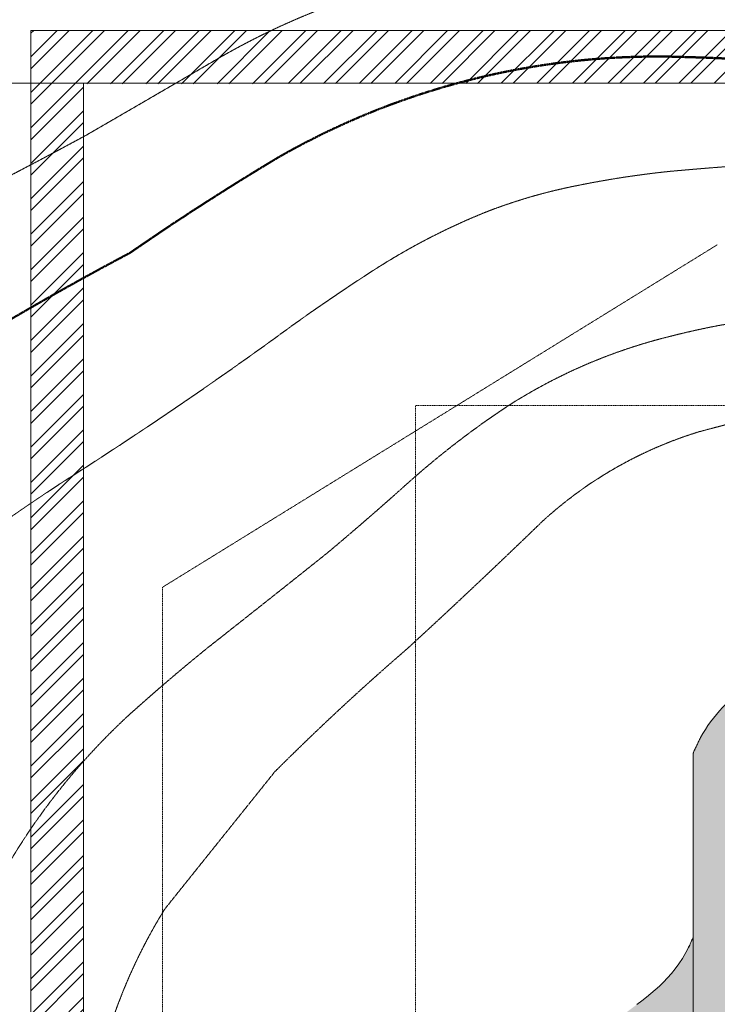
# Model space of a CAD drawing. Units: millimetres. Extents: x -6413 to 56587, y 11952 to 41652.
# Drawn here: x 74 to 1398, y 30393 to 32263 of the extents above; entities that cross this region are included whole.
import ezdxf

# ---------------------------------------------------------------- set-up
doc = ezdxf.new("R2010")
doc.units = ezdxf.units.MM
for name, pattern in [('CENTER2', [1.125, 0.75, -0.125, 0.125, -0.125]), ('DIVIDE2', [15.875, 6.35, -3.175, 0, -3.175, 0, -3.175]), ('HIDDEN2', [0.1875, 0.125, -0.0625])]:
    doc.linetypes.add(name, pattern=pattern)
doc.layers.get('0').update_dxf_attribs({"lineweight": 0})
doc.layers.get('Defpoints').update_dxf_attribs({"lineweight": 0})
doc.layers.add('1-Default', color=7, linetype='Continuous', lineweight=0)
for name, color, linetype, lineweight, true_color in [('700-F-Medical-Equipment-General', 7, 'Continuous', 13, 0x8a4500), ('702-F-Medical-Equipment-Outline', 7, 'DIVIDE2', 13, 0x8a4500), ('706-F-Medical-Equipment-Service-Space', 7, 'HIDDEN2', 13, 0x7cbd2a), ('716-C-Medical-Equipment-Service-Space', 4, 'HIDDEN2', 13, 0x00ffff), ('761-Medical-Equipment-Safety-Magnetic-Field', 7, 'CENTER2', 13, 0x848484)]:
    doc.layers.add(name, color=color, linetype=linetype, lineweight=lineweight, true_color=true_color)
doc.layers.add('799-Planning-Utilities', color=7, linetype='Continuous', true_color=0xbfff7f)
doc.styles.get("Standard").update_dxf_attribs({"font": 'calibril.ttf'})
doc.dimstyles.new('ISO-25', dxfattribs={"dimtxt": 2.5, "dimasz": 5, "dimexe": 1.25, "dimexo": 0.625, "dimtad": 1, "dimdec": 0, "dimtxsty": 'Standard', "dimcen": 2.5, "dimadec": 0, "dimazin": 0, "dimtfac": 1, "dimtdec": 0, "dimtmove": 0, "dimatfit": 3, "dimfxl": 1, "dimlwd": 0, "dimlwe": 0, "dimarcsym": 0})

# ---------------------------------------------------------------- blocks, each defined once
blk = doc.blocks.new('B7810110-1(Prodiva 1.5T Fringe Field)')
at = {"layer": '761-Medical-Equipment-Safety-Magnetic-Field'}
for points in [[(2342.163571729427, 1018.584370522265, 0.1574215480328345), (2161.066106368031, 1870.640886882436, -0.001147355245601983), (2012.893143573252, 2125.377929935261, -0.01081801378481493), (1810.642434029214, 2518.508066633804, 0.01900520154696738)], [(1944.530862167201, -1015.799874147109, 0.02382269240348461), (1970.55009536336, -425.4200883002486, 0.007766646558879458), (1977.369825963542, 0, 0.007766646558879458), (1970.55009536336, 425.4200883002486, 0.02382269240348461), (1944.530862167201, 1015.799874147109, 0.02427676413752894), (1917.795612736387, 1191.2111519381, 0.04320304959074554), (1868.958977012953, 1361.56340293122, 0.0471246180801391), (1761.260225059057, 1572.183783074375, 0.01697754670420767), (1627.385035315223, 1767.047401718009, -0.01441173974598022), (1361.619918332755, 2158.085695357731, 0.01815434510615201), (1226.83458318164, 2352.308531772316, 0.1180346207728192)], [(1652.485829855243, -919.8472321075096, -0.002505668824820147), (1716.947454408291, -535.3746434008644, 0.05576035291122152), (1735.964228243858, -244.166683397023, -0.00356042942241198), (1729.711585189245, -49.28275069812662, -0.003528130075113518), (1729.642572062847, 0, -0.003528130075113518), (1729.711585189245, 49.28275069809752, -0.00356042942241198), (1735.964228243858, 244.1666833969939, 0.05576035291122152), (1716.947454408291, 535.3746434008353, -0.002505668824820147), (1652.485829855243, 919.8472321074805, 0.01650809600722308), (1631.430475362315, 1015.008302282396, 0.08348037573877044), (1497.171878418492, 1327.175750001858, 0.0365358523492068), (1347.881028191739, 1519.523323232017, -0.008501315231795837), (1220.192049294768, 1666.719175807346, -0.001849426889085984), (1038.554477669764, 1895.74042425325, 0.01266644710988936), (911.7888030703907, 2044.015081309451, 0.2069028471996178), (0, 2447.54146860051, 0.2069028471996178)]]:
    blk.add_lwpolyline(points, format="xyb", dxfattribs=at)
at = {"layer": '761-Medical-Equipment-Safety-Magnetic-Field', "color": 1, "lineweight": 50}
blk.add_lwpolyline([(2161.867066924955, -998.1831034559145, 0.01140250043935234), (2152.130623092016, -798.7495830986009, -0.01044966547638822), (2139.169228125116, -532.9946701752051, 0.03703049300148373), (2115.17920826895, -268.3731202933413, -0.02183112548018168), (2085.301984506805, -71.08737010663026, -0.01771688738457547), (2081.380142089853, 0, -0.01771688738457547), (2085.301984506805, 71.08737010661571, -0.02183112548018168), (2115.17920826895, 268.3731202933413, 0.03703049300148373), (2139.169228125116, 532.9946701751905, -0.01044966547638822), (2152.130623092016, 798.7495830986009, 0.01140250043935234), (2161.867066924955, 998.1831034559, 0.1390437809992702), (1969.350688798848, 1763.082831072592, 0.01590985361141348), (1789.16501816675, 2042.719957514229, 0.02754261009289143), (1445.586617386885, 2612.716223101845, 0.08926529823333773)], format="xyb", dxfattribs=at)
at = {"layer": '799-Planning-Utilities', "color": 252, "linetype": 'CENTER2', "lineweight": -2, "true_color": 0x848484}
blk.add_lwpolyline([(-5.707758426091869e-05, 2130.166303467692, -0.1395111110801341), (543.1275558680534, 1976.044006431683), (803.6852297942974, 1767.37498418977, -0.0184203), (1038.457663199229, 1514.883301074243, 0.006542), (1280.620690560516, 1258.058909433619, -0.1100165), (1449.156280044693, 964.0034786055363, -0.06802657320578107), (1576.442833513912, 4.224062154956364e-05, -0.06802657320578107), (1449.156331705437, -964.0034009455518, -0.1100165), (1280.620757979629, -1258.058840805422, 0.006542), (1038.457744381508, -1514.883245423511, -0.0184203), (803.6853245075536, -1767.374941120443, -0.0530686), (543.1276617638393, -1976.043977325588, -0.1395111110801341), (5.707758426091869e-05, -2130.166303467692, -0.1395111110801341), (-543.1275558680534, -1976.044006431683, -0.0530686), (-803.6852297942974, -1767.37498418977, -0.0184203), (-1038.457663199227, -1514.883301074243, 0.006542), (-1280.620690560516, -1258.058909433619, -0.1100165), (-1449.156280044691, -964.0034786055363, -0.06802657320578107), (-1576.442833513911, -4.22406215495636e-05, -0.06802657320578107), (-1449.156331705435, 964.0034009455518, -0.1100165), (-1280.620757979629, 1258.058840805422, 0.006542), (-1038.457744381506, 1514.883245423511, -0.0184203), (-803.6853245075536, 1767.374941120443, -0.0530686), (-543.1276617638393, 1976.043977325588, -0.1395111110801341)], format="xyb", close=True, dxfattribs=at)
blk = doc.blocks.new('B7810108-1(Prodiva Gantry 1.5T)')
at = {"layer": '700-F-Medical-Equipment-General', "true_color": 0xffdeb5}
h = blk.add_hatch(color=254, dxfattribs=at)
h.dxf.hatch_style = 1
edge = h.paths.add_edge_path()
edge.add_line((-589.421017975932, -923.0598333176131), (-589.6356806507138, -935.3578307750977))
edge.add_arc((-594.6349194767445, -935.2705693334093), 5.000000339889828, 270.00000336250474, 359.00000683562416, ccw=False)
edge.add_line((-594.6349191833106, -940.2705696732992), (-607.8167897529165, -940.2705704469008))
edge.add_arc((-607.8167483341305, -935.2705275455556), 5.000042901516732, 181.0000420673326, 269.9995253797457, ccw=False)
edge.add_line((-612.8160296408241, -935.3577939970164), (-613.0307657826161, -923.0560862781604))
edge.add_line((-613.0307657826161, -923.0560862781604), (-668.8767158935116, -923.0560860836013))
edge.add_line((-668.8767158935116, -923.0560860836013), (-671.3767158936134, -920.5560860834994))
edge.add_line((-671.3767158936134, -920.5560860834994), (-671.3767158936134, -902.1560860835998))
edge.add_line((-671.3767158936134, -902.1560860835998), (-668.876201307412, -902.1558289126006))
edge.add_line((-668.876201307412, -902.1558289126006), (-668.876201307412, -894.6982200241946))
edge.add_line((-668.876201307412, -894.6982200241946), (-816.0742951219727, -894.6982200241946))
edge.add_line((-816.0742951219727, -894.6982200241946), (-827.7147394881213, -892.8214768622747))
edge.add_arc((-248.4765499392513, 73.22788892262565), 1126.396136963041, 236.644876720663, 239.0533167121863, ccw=False)
edge.add_arc((-726.3741114448974, -669.2332801198778), 243.6412927501097, 223.3486098041041, 234.5167903143129, ccw=False)
edge.add_arc((-570.1998331554406, -514.3065836161014), 463.5890858922986, 204.4375578356186, 224.0231480599193, ccw=False)
edge.add_arc((-407.4521913143227, -436.3525111463051), 644.0165976329766, 196.3116783999422, 204.7615271891681, ccw=False)
edge.add_arc((-100.3635841549235, -343.1016934959679), 964.940401910818, 190.8718094818173, 196.5045172707592, ccw=False)
edge.add_arc((569.1218386894357, -208.7976297978391), 1647.750634980561, 188.8668764986428, 191.0672414499571, ccw=False)
edge.add_arc((1328.007128068357, -88.34021121369176), 2416.134668666042, 182.9185253559843, 188.9153445221959, ccw=False)
edge.add_arc((2462.298592225065, -30.88090076730468), 3551.88050536428, 180.8732005126014, 182.9125788889818, ccw=False)
edge.add_arc((5608.350300858562, 22.6330515521107), 6698.384706252704, 178.7580303271953, 180.9207851128378, ccw=False)
edge.add_arc((5369.96845228621, 0.9026249835282556), 6460.585831055779, 176.2768804275517, 178.519535929844, ccw=False)
edge.add_arc((831.9056673870903, 304.3183245098526), 1912.415486915063, 170.8361101145211, 176.5194469509603, ccw=False)
edge.add_arc((-74.67323975805095, 448.1312792997661), 994.5067916537563, 163.4048542327392, 170.6976432499956, ccw=False)
edge.add_arc((-477.0539836418895, 572.6272724364247), 573.346342278058, 152.7692794877401, 163.843311777917, ccw=False)
edge.add_arc((-706.4658567698585, 690.6491993234733), 315.3560692688951, 129.7232698285611, 152.7635772427007, ccw=False)
edge.add_arc((-773.0600026594406, 767.1492112244368), 213.9705348081862, 116.39921796381881, 129.0991885586471, ccw=False)
edge.add_arc((-604.9744770047114, 456.5282075705236), 567.0706301757815, 114.46154850050979, 117.65703953147371, ccw=False)
edge.add_line((-839.7884839366925, 972.6982200242746), (-490.5787790150098, 972.6982200242019))
edge.add_line((-490.5787790150098, 972.6982200242019), (-489.8772415484309, 972.9800430192809))
edge.add_line((-489.8772415484309, 972.9800430192809), (-488.1120016704263, 973.6999852914851))
edge.add_line((-488.1120016704263, 973.6999852914851), (-484.3882605414001, 975.2418904914994))
edge.add_line((-484.3882605414001, 975.2418904914994), (-480.0695438569128, 977.1355739446844))
edge.add_line((-480.0695438569128, 977.1355739446844), (-477.4844106357377, 978.3056450965778))
edge.add_line((-477.4844106357377, 978.3056450965778), (-471.7849865376993, 980.9668401250128))
edge.add_line((-471.7849865376993, 980.9668401250128), (-460.8367851240218, 986.7615595180796))
edge.add_line((-460.8367851240218, 986.7615595180796), (-449.87189165362, 993.245305819084))
edge.add_line((-449.87189165362, 993.245305819084), (-439.5997644413328, 1000.033611104704))
edge.add_line((-439.5997644413328, 1000.033611104704), (-430.0900490364183, 1006.976439410089))
edge.add_line((-430.0900490364183, 1006.976439410089), (-421.2440756341275, 1014.044634208691))
edge.add_line((-421.2440756341275, 1014.044634208691), (-412.806647880836, 1021.377570251698))
edge.add_line((-412.806647880836, 1021.377570251698), (-404.7723405423058, 1028.938332954389))
edge.add_line((-404.7723405423058, 1028.938332954389), (-397.1546278682254, 1036.666685957895))
edge.add_line((-397.1546278682254, 1036.666685957895), (-389.7594553691051, 1044.730658732002))
edge.add_line((-389.7594553691051, 1044.730658732002), (-382.5753559475306, 1053.112487970702))
edge.add_line((-382.5753559475306, 1053.112487970702), (-375.5944745497145, 1061.755421595295))
edge.add_line((-375.5944745497145, 1061.755421595295), (-368.6349529779291, 1070.791635728583))
edge.add_line((-368.6349529779291, 1070.791635728583), (-361.6190842761316, 1080.16735733498))
edge.add_line((-361.6190842761316, 1080.16735733498), (-354.5118548411301, 1089.735909854495))
edge.add_line((-354.5118548411301, 1089.735909854495), (-347.1769370170259, 1099.481782151295))
edge.add_line((-347.1769370170259, 1099.481782151295), (-339.4506888357173, 1109.387331208298))
edge.add_line((-339.4506888357173, 1109.387331208298), (-331.3078976954166, 1119.229827425905))
edge.add_line((-331.3078976954166, 1119.229827425905), (-322.8080237690192, 1128.69768591219))
edge.add_line((-322.8080237690192, 1128.69768591219), (-313.8247452650285, 1137.726660848883))
edge.add_line((-313.8247452650285, 1137.726660848883), (-304.3208649015469, 1146.173276960992))
edge.add_line((-304.3208649015469, 1146.173276960992), (-294.5648754425238, 1153.710627618882))
edge.add_line((-294.5648754425238, 1153.710627618882), (-284.7004573951308, 1160.244658268693))
edge.add_line((-284.7004573951308, 1160.244658268693), (-274.6170229450399, 1165.8912482626))
edge.add_line((-274.6170229450399, 1165.8912482626), (-264.2618677838072, 1170.709177356297))
edge.add_line((-264.2618677838072, 1170.709177356297), (-253.9097218248244, 1174.633832797899))
edge.add_line((-253.9097218248244, 1174.633832797899), (-243.3747193049239, 1177.807518416401))
edge.add_line((-243.3747193049239, 1177.807518416401), (-231.8327136558255, 1180.436086837286))
edge.add_line((-231.8327136558255, 1180.436086837286), (-218.9590072866304, 1182.438402099298))
edge.add_line((-218.9590072866304, 1182.438402099298), (-206.4951550012229, 1183.505949275186))
edge.add_line((-206.4951550012229, 1183.505949275186), (-206.4237948364826, 1358.659031033869))
edge.add_line((-206.4237948364826, 1358.659031033869), (-206.0347854885222, 1365.689674815305))
edge.add_line((-206.0347854885222, 1365.689674815305), (-205.5117227576156, 1375.10274032829))
edge.add_line((-205.5117227576156, 1375.10274032829), (-204.987643908029, 1384.483697504995))
edge.add_line((-204.987643908029, 1384.483697504995), (-204.4625587529335, 1393.832546222602))
edge.add_line((-204.4625587529335, 1393.832546222602), (-203.936477179308, 1403.149286348485))
edge.add_line((-203.936477179308, 1403.149286348485), (-203.4094085324214, 1412.433917742685))
edge.add_line((-203.4094085324214, 1412.433917742685), (-202.8813622520138, 1421.686440337591))
edge.add_line((-202.8813622520138, 1421.686440337591), (-202.3523480671174, 1430.906854134893))
edge.add_line((-202.3523480671174, 1430.906854134893), (-202.025650059124, 1436.576671772196))
edge.add_arc((-199.0307201427532, 1436.403591271493), 2.9999270097282, 108.1814470916307, 176.6924888171462, ccw=False)
edge.add_line((-199.9667792447653, 1439.253741341443), (-198.4913596159058, 1439.662583239751))
edge.add_arc((-0.01687532990027873, 720.5455882491206), 746.0036014637936, 74.45671674303162, 105.42937131578671, ccw=False)
edge.add_line((199.8869198939756, 1439.26656752553), (201.9952009404769, 1436.578569520698))
edge.add_line((201.9952009404769, 1436.578569520698), (202.2992406470694, 1431.227440899496))
edge.add_line((202.2992406470694, 1431.227440899496), (202.8208393340865, 1422.008142878502))
edge.add_line((202.8208393340865, 1422.008142878502), (203.3414460110762, 1412.756713752486))
edge.add_line((203.3414460110762, 1412.756713752486), (203.8610511866682, 1403.473153571478))
edge.add_line((203.8610511866682, 1403.473153571478), (206.3300455501521, 1359.121755351811))
edge.add_line((206.3300455501521, 1359.121755351811), (206.2585072882757, 1183.531535379294))
edge.add_line((206.2585072882757, 1183.531535379294), (219.3034488559751, 1182.396591775785))
edge.add_line((219.3034488559751, 1182.396591775785), (232.2538502337811, 1180.354645434385))
edge.add_line((232.2538502337811, 1180.354645434385), (243.7928889183786, 1177.696202941002))
edge.add_line((243.7928889183786, 1177.696202941002), (254.2721610149711, 1174.510446424301))
edge.add_line((254.2721610149711, 1174.510446424301), (264.5795545253604, 1170.575139118384))
edge.add_line((264.5795545253604, 1170.575139118384), (274.9190890343561, 1165.736285433984))
edge.add_line((274.9190890343561, 1165.736285433984), (284.9951567304779, 1160.064412997479))
edge.add_line((284.9951567304779, 1160.064412997479), (294.8600227678944, 1153.498748033799))
edge.add_line((294.8600227678944, 1153.498748033799), (304.6309466567873, 1145.915235634802))
edge.add_line((304.6309466567873, 1145.915235634802), (314.155881654453, 1137.411970208803))
edge.add_line((314.155881654453, 1137.411970208803), (323.1464253766862, 1128.33770518898))
edge.add_line((323.1464253766862, 1128.33770518898), (331.6359484854729, 1118.847108621205))
edge.add_line((331.6359484854729, 1118.847108621205), (339.7599310662881, 1109.000431995981))
edge.add_line((339.7599310662881, 1109.000431995981), (347.4589704807549, 1099.111914276578))
edge.add_line((347.4589704807549, 1099.111914276578), (354.7538581072695, 1089.411031285385))
edge.add_line((354.7538581072695, 1089.411031285385), (361.8107188257673, 1079.909418743304))
edge.add_line((361.8107188257673, 1079.909418743304), (368.7754280888876, 1070.606025623387))
edge.add_line((368.7754280888876, 1070.606025623387), (375.6834978633669, 1061.642285052683))
edge.add_line((375.6834978633669, 1061.642285052683), (382.6087463753756, 1053.072304647383))
edge.add_line((382.6087463753756, 1053.072304647383), (389.7371830500597, 1044.75581467419))
edge.add_line((389.7371830500597, 1044.75581467419), (397.0750468310835, 1036.75043889548))
edge.add_line((397.0750468310835, 1036.75043889548), (404.6358327968737, 1029.071919464706))
edge.add_line((404.6358327968737, 1029.071919464706), (412.6250636299774, 1021.542052265282))
edge.add_line((412.6250636299774, 1021.542052265282), (421.0305721618752, 1014.222889977504))
edge.add_line((421.0305721618752, 1014.222889977504), (429.8590975358784, 1007.153301963084))
edge.add_line((429.8590975358784, 1007.153301963084), (439.3785565473772, 1000.187750031295))
edge.add_line((439.3785565473772, 1000.187750031295), (449.6932217149697, 993.3573297559888))
edge.add_line((449.6932217149697, 993.3573297559888), (460.7312760984751, 986.820371068603))
edge.add_line((460.7312760984751, 986.820371068603), (470.8274985961143, 981.4734198003971))
edge.add_line((470.8274985961143, 981.4734198003971), (474.9345675251789, 979.4962267574992))
edge.add_line((474.9345675251789, 979.4962267574992), (477.4844106356722, 978.3056450965778))
edge.add_line((477.4844106356722, 978.3056450965778), (480.0695438568764, 977.1355739446844))
edge.add_line((480.0695438568764, 977.1355739446844), (482.6898238125541, 975.9866259683877))
edge.add_line((482.6898238125541, 975.9866259683877), (484.7091331972697, 975.1193528146723))
edge.add_line((484.7091331972697, 975.1193528146723), (486.335798618773, 974.4354627784887))
edge.add_line((486.335798618773, 974.4354627784887), (488.1129820611786, 973.6995824145815))
edge.add_line((488.1129820611786, 973.6995824145815), (489.8784249470737, 972.9795640277989))
edge.add_line((489.8784249470737, 972.9795640277989), (490.5787777993646, 972.6982200242019))
edge.add_line((490.5787777993646, 972.6982200242019), (838.6245391852826, 972.6982200242019))
edge.add_arc((838.6245391852985, 967.6982200242537), 4.999999999948159, 67.6898396246155, 90.00000000018241, ccw=False)
edge.add_arc((635.8932860774935, 505.9197650211979), 509.3191726932657, 62.7642313099044, 66.3111001830656, ccw=False)
edge.add_arc((737.2987590777923, 717.4632316962669), 274.9012887512304, 31.772283259287974, 61.37791852904837, ccw=False)
edge.add_arc((610.0298282705905, 634.2435511592421), 426.933875249764, 21.67312505741029, 32.27370346929058, ccw=False)
edge.add_arc((378.9269269807941, 539.455121733434), 676.7111071129578, 16.564341853442784, 21.90499969922638, ccw=False)
edge.add_arc((41.03957002010839, 440.2417720574599), 1028.861863066461, 9.472657005217911, 16.49568160425349, ccw=False)
edge.add_arc((-609.3985773350548, 325.3078039956423), 1689.358098599128, 7.548947101286615, 9.686993241797609, ccw=False)
edge.add_arc((-1151.384421962943, 254.6538037898517), 2235.928885935046, 4.288848188785096, 7.519203286701725, ccw=False)
edge.add_arc((-2182.266278893483, 177.3283106037789), 3269.706731845165, 2.077902040063691, 4.289108116050727, ccw=False)
edge.add_arc((-4933.012467933613, 77.43582799427463), 6022.266104548145, 0.8776442654055927, 2.0787532105226774, ccw=False)
edge.add_arc((-5323.779799048857, 39.18403220093337), 6413.6546446, -1.649818366991326, 1.1658537098443844, ccw=False)
edge.add_arc((-3223.666630912716, -13.3510292326666), 4312.906861193087, 356.56782879061586, 358.2445597739152, ccw=False)
edge.add_arc((-860.1705960315205, -165.9340981553737), 1944.545463248281, 351.3033376709561, 356.8864718762339, ccw=False)
edge.add_arc((-54.13409312089493, -285.7032881151277), 1129.672087268903, 343.10335221992796, 351.1266751270253, ccw=False)
edge.add_arc((232.2216980281891, -370.0293210321943), 831.17295308063, 336.31391140321745, 342.92808827969577, ccw=False)
edge.add_arc((604.3779371116545, -536.8673387650398), 423.3567182579123, 319.6398648143585, 336.7576827783107, ccw=False)
edge.add_arc((635.4005555037093, -550.5958990764491), 390.9459425896386, 309.0352661723557, 318.22853840568604, ccw=False)
edge.add_arc((115.9852788511186, 89.26947758787333), 1215.093901163687, 306.0649513481886, 309.05761138913175, ccw=False)
edge.add_line((831.3134742215225, -892.9518628203405), (829.794134253756, -893.9979257422565))
edge.add_arc((827.2421682002775, -889.6982200241656), 5.000000000029006, 270.000000000013, 300.69002485797876, ccw=False)
edge.add_line((827.2421682002787, -894.6982200241946), (-356.4996964392194, -894.6982200241946))
edge.add_line((-356.4996964392194, -894.6982200241946), (-356.4996964392158, -902.1560860835998))
edge.add_line((-356.4996964392158, -902.1560860835998), (-354.0000000000109, -902.1560860835998))
edge.add_line((-354.0000000000109, -902.1560860835998), (-354.0000000000109, -920.5560860836013))
edge.add_line((-354.0000000000109, -920.5560860836013), (-356.5000000001128, -923.0560860836013))
edge.add_line((-356.5000000001128, -923.0560860836013), (-589.4209525724509, -923.0560863604078))
edge.add_line((-589.4209525724509, -923.0560863604078), (-589.421017975932, -923.0598333176131))
at = {"layer": '700-F-Medical-Equipment-General', "ltscale": 10}
blk.add_line((838.6245391852826, 972.6982200241982), (-839.7884839366561, 972.6982200241982), dxfattribs=at)
at = {"layer": '700-F-Medical-Equipment-General'}
for points in [[(470.1773906724811, 981.8177164308945), (460.7312760984751, 986.8203710685993), (449.6932217149697, 993.3573297559851), (439.3785565473772, 1000.187750031291), (429.8590975358784, 1007.153301963081), (421.0305721618752, 1014.2228899775), (412.6250636299774, 1021.542052265278), (404.6358327968737, 1029.071919464703), (397.0750468310835, 1036.750438895477), (389.7371830500597, 1044.755814674187), (382.6087463753756, 1053.072304647379), (375.6834978633669, 1061.64228505268), (368.7754280888876, 1070.606025623383), (361.8107188257673, 1079.9094187433)], [(483.447123203292, 975.6613734657803), (482.6898238125541, 975.986625968384), (480.0695438568764, 977.1355739446808), (477.4844106356722, 978.3056450965742), (474.9345675251789, 979.4962267574956), (472.4201250541773, 980.7067100111963), (470.1778498736785, 981.8174859423816)], [(490.5787777993646, 972.6982200241982), (489.8784249470737, 972.9795640277953), (488.1129820611786, 973.6995824145779), (486.335798618773, 974.4354627784851), (484.5480204664746, 975.1870885578901), (483.4356307760863, 975.6605955844789)]]:
    blk.add_lwpolyline(points, dxfattribs=at)
at = {"layer": '700-F-Medical-Equipment-General', "ltscale": 10}
blk.add_lwpolyline([(840.5226402997614, 972.3239320947832, -0.01547737067591174), (868.9847762312565, 958.7711500150508, -0.1299023270614597), (971.0054045314755, 862.2110207221231, -0.04628676246130228), (1006.78199802147, 791.9148853761835, -0.0233072349074531), (1027.554650105401, 732.3799757161032, -0.03065332115316163), (1055.872134170928, 609.5686748569315, -0.009329256821126484), (1065.317842182107, 547.2440549824496, -0.01409601662080698), (1078.283210609454, 421.8669349062257, -0.009648506004735252), (1085.290464737165, 295.8822621510299, -0.005240874424359672), (1088.547134886547, 169.6799805125302, -0.01228630526275445), (1087.216125744333, -145.4701106831817, -0.007316249618206157), (1081.504472960762, -271.5512610281257, -0.02436583885038511), (1062.017838012987, -459.9556665223827, -0.03502265933300899), (1026.770717339794, -614.0382016979238, -0.02886780594123643), (993.3767738509923, -703.9326430910733, -0.07482977332458443), (926.9711278748109, -811.0288681001293, -0.04013474622697151), (881.6177681232548, -854.2664676819077, -0.01305868499682725), (831.3134742215225, -892.9518628203441)], format="xyb", dxfattribs=at)
blk.add_arc((838.6245391852826, 967.6982200241982), 5, 67.68983962462003, 90, dxfattribs=at)
at = {"layer": '702-F-Medical-Equipment-Outline', "ltscale": 10}
blk.add_lwpolyline([(361.8107188257673, 1079.909418743304), (368.7754280888876, 1070.606025623387), (375.6834978633669, 1061.642285052683), (382.6087463753756, 1053.072304647383), (389.7371830500597, 1044.75581467419), (397.0750468310835, 1036.75043889548), (404.6358327968737, 1029.071919464706), (412.6250636299774, 1021.542052265282), (421.0305721618752, 1014.222889977504), (429.8590975358784, 1007.153301963084), (439.3785565473772, 1000.187750031295), (449.6932217149697, 993.3573297559888), (460.7312760984751, 986.820371068603), (470.8274985961143, 981.4734198003971), (474.9345675251789, 979.4962267574992), (477.4844106356722, 978.3056450965778), (480.0695438568764, 977.1355739446844), (482.6898238125541, 975.9866259683877), (484.7091331972697, 975.1193528146723), (486.335798618773, 974.4354627784887), (488.1129820611786, 973.6995824145815), (489.8784249470737, 972.9795640277989), (490.5787777993646, 972.6982200242019), (838.6245391852826, 972.6982200242019, -0.09765510449209126), (840.522640299554, 972.3239320947941, -0.01547737067859746), (868.9847762312565, 958.7711500150508, -0.1299023270614597), (971.0054045314755, 862.2110207221231, -0.04628676246130228)], format="xyb", dxfattribs=at)
blk = doc.blocks.new('B7810111-1(Prodiva 1.5T Support Details)')
at = {"layer": '706-F-Medical-Equipment-Service-Space'}
for q in [(-1154.650701899272, 1980), (1804.999999999985, 927.0949197860964)]:
    blk.add_line((1154.650701899242, 1980), q, dxfattribs=at)
at = {"layer": '716-C-Medical-Equipment-Service-Space'}
blk.add_lwpolyline([(-1500.000000001877, 1500.000000000233), (-1500.000000001877, -1499.999999999767), (1500.000000001848, -1500.000000000233), (1500.000000001848, 1499.999999999767)], close=True, dxfattribs=at)
blk = doc.blocks.new('*U308')
at = {"layer": '1-Default'}
for name in ['B7810110-1(Prodiva 1.5T Fringe Field)', 'B7810108-1(Prodiva Gantry 1.5T)', 'B7810111-1(Prodiva 1.5T Support Details)']:
    blk.add_blockref(name, (0, 0), dxfattribs=at)
blk = doc.blocks.new('*D219')
at = {"color": 0, "lineweight": 0, "transparency": 16777216}
for p, q in [((194.3776578500693, 32142.8011448828), (-4632.80178737724, 32142.8011448828)), ((-4582.80178737724, 32042.8011448828), (-4582.801787377239, 27542.8011448828)), ((194.3776578500693, 27442.8011448828), (-4632.801787377239, 27442.8011448828))]:
    blk.add_line(p, q, dxfattribs=at)
at = {"color": 0, "transparency": 16777216}
for points in [[(-4599.468454043907, 32042.8011448828), (-4566.135120710573, 32042.8011448828), (-4582.80178737724, 32142.8011448828)], [(-4599.468454043906, 27542.8011448828), (-4566.135120710572, 27542.8011448828), (-4582.801787377239, 27442.8011448828)]]:
    blk.add_solid(points, dxfattribs=at)
at = {"layer": 'Defpoints', "color": 0, "transparency": 16777216}
for p in [(195.0026578500693, 32142.8011448828), (-4582.801787377239, 27442.8011448828), (195.0026578500693, 27442.8011448828)]:
    blk.add_point(p, dxfattribs=at)
at = {"color": 0, "lineweight": -3, "transparency": 16777216, "insert": (-4709.417171992614, 29792.8011448828), "char_height": 150, "attachment_point": 5, "rotation": 90}
blk.add_mtext('4700', dxfattribs=at)

msp = doc.modelspace()

# ---------------------------------------------------------------- block references
at = {"layer": '1-Default', "rotation": 90}
msp.add_blockref('*U308', (2325.002639051819, 30030.93407795782), dxfattribs=at)

# ---------------------------------------------------------------- next in the draw order: hatches: boundary and pattern name
at = {"true_color": 0xcd2027}
h = msp.add_hatch(dxfattribs=at)
h.set_pattern_fill('ANSI32', color=242, scale=5)
h.set_pattern_definition([(45, (15959.48015913169, -6228.536899930332), (-33.67596045400933, 33.67596045400933), []), (45, (15981.93080913169, -6228.536899930332), (-33.67596045400933, 33.67596045400933), [])])
h.paths.add_polyline_path([(7295.002657850069, 32242.80114488279), (95.00265785006923, 32242.80114488279), (95.00265785006968, 27342.80114488279), (7295.002657850068, 27342.80114488279)])
h.paths.add_polyline_path([(195.2483004406108, 27842.80114488279), (7095.248300440609, 27842.80114488279), (7095.002657850067, 27842.80114488279), (195.0026578500692, 27842.80114488279)], flags=0)
h.paths.add_polyline_path([(195.0026578500688, 32141.42072696836), (7195.002657850069, 32151.78594564772), (7195.002657850068, 27442.80114488279), (6795.002657850069, 27442.80114488279), (195.0026578500692, 27442.80114488279)], flags=16)

# ---------------------------------------------------------------- next in the draw order: linework, layer by layer
for q in [(95.00265785006923, 27742.80114488279), (6895.002657850068, 32242.80114488279)]:
    msp.add_line((95.00265785006923, 32242.80114488279), q)
at = {"color": 0}
for points in [[(7295.002657850068, 27342.80114488279), (95.00265785006923, 27342.80114488279), (95.00265785006923, 32242.80114488279), (7295.002657850068, 32242.80114488279)], [(7195.002657850068, 27442.80114488279), (195.0026578500692, 27442.80114488279), (195.0026578500692, 32142.80114488279), (7195.002657850068, 32142.80114488279)]]:
    msp.add_lwpolyline(points, close=True, dxfattribs=at)

# ---------------------------------------------------------------- next in the draw order: dimensions: what is measured, and where the dimension line sits
at = {"lineweight": -3}
dim = msp.add_linear_dim(base=(-4582.801787377239, 27442.8011448828), p1=(195.0026578500692, 32142.80114488279), p2=(195.0026578500692, 27442.80114488279), angle=90, dimstyle='ISO-25', override={"dimtxt": 150, "dimasz": 100, "dimexe": 50, "dimgap": 50}, dxfattribs=at)
dim.commit()
dim.dimension.update_dxf_attribs({"geometry": '*D219', "text_midpoint": (-4709.417171992614, 29792.8011448828)})

doc.saveas('drawing.dxf')
